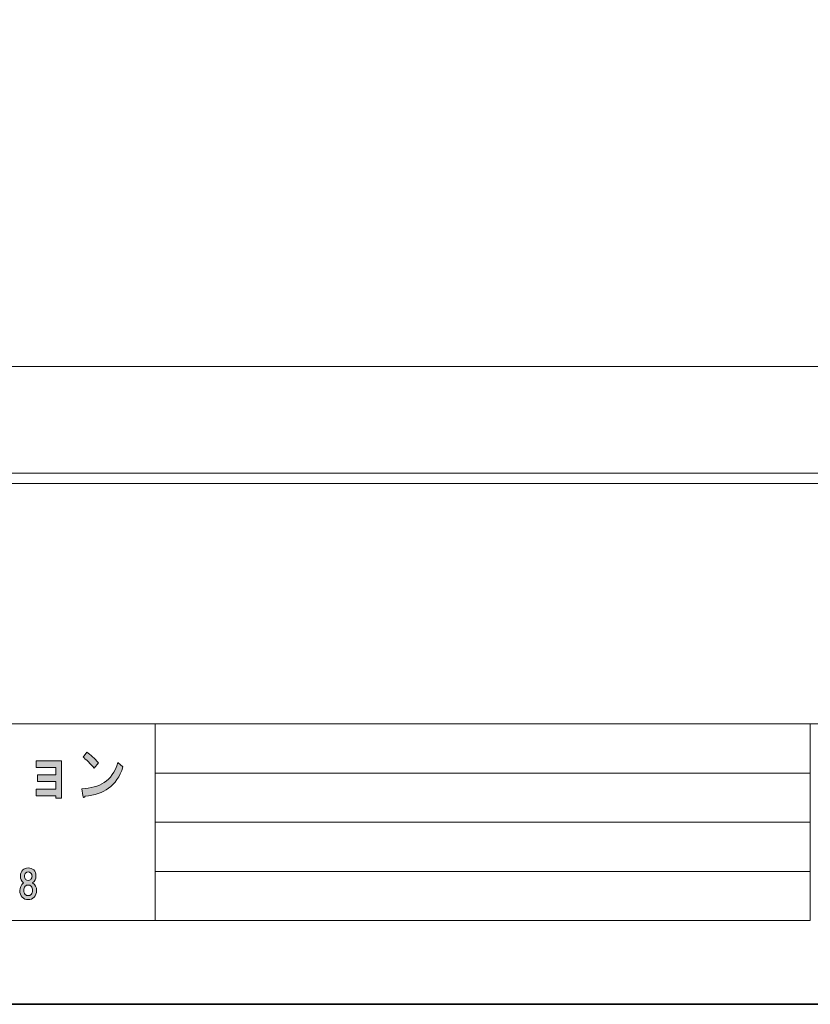
# Model space of a CAD drawing. Units: inches. Extents: x 0 to 840, y 0 to 594.
# Drawn here: x 226 to 409, y 0 to 227 of the extents above; entities that cross this region are included whole.
import ezdxf

# ---------------------------------------------------------------- set-up
doc = ezdxf.new("R2010")
doc.units = ezdxf.units.IN
doc.header["$MEASUREMENT"] = 0
doc.layers.add('图层 1', color=7, linetype='Continuous')

# ---------------------------------------------------------------- blocks, each defined once
blk = doc.blocks.new('block 2')
at = {"layer": '图层 1', "true_color": 0xffffff}
h = blk.add_hatch(color=7, dxfattribs=at)
h.dxf.hatch_style = 2
edge = h.paths.add_edge_path()
edge.add_spline(control_points=[(246.55, 49.9), (245.12, 48.88), (243.31, 48.26), (241.11, 48.04), (241.05, 47.82), (240.94, 47.73), (240.79, 47.76), (240.66, 47.8), (240.58, 47.95), (240.55, 48.2), (240.55, 48.2), (240.37, 49.73), (240.37, 49.73), (242.38, 49.84), (244.1, 50.33), (245.53, 51.21), (246.95, 52.08), (248.01, 53.62), (248.69, 55.8), (248.69, 55.8), (249.85, 54.82), (249.85, 54.82), (249.11, 52.56), (248.01, 50.92), (246.55, 49.9)], knot_values=[0, 0, 0, 0, 1, 1, 1, 2, 2, 2, 3, 3, 3, 4, 4, 4, 5, 5, 5, 6, 6, 6, 7, 7, 7, 8, 8, 8, 8], degree=3, periodic=0)
edge.add_line((246.55, 49.9), (246.55, 49.9))
edge = h.paths.add_edge_path()
edge.add_spline(control_points=[(244.18, 55.75), (244.18, 55.75), (243.2, 54.54), (243.2, 54.54), (242.83, 54.98), (242.38, 55.46), (241.86, 55.97), (241.3, 56.48), (240.9, 56.84), (240.65, 57.06), (240.65, 57.06), (241.48, 58.21), (241.48, 58.21), (242.38, 57.63), (243.28, 56.81), (244.18, 55.75)], knot_values=[0, 0, 0, 0, 1, 1, 1, 2, 2, 2, 3, 3, 3, 4, 4, 4, 5, 5, 5, 5], degree=3, periodic=0)
edge.add_line((244.18, 55.75), (244.18, 55.75))
h = blk.add_hatch(color=7, dxfattribs=at)
h.dxf.hatch_style = 2
h.paths.add_polyline_path([(235.67, 47.55), (234.37, 47.55), (234.37, 48.1), (229.81, 48.1), (229.81, 49.63), (234.32, 49.63), (234.32, 51.44), (230.09, 51.44), (230.09, 52.97), (234.32, 52.97), (234.32, 54.66), (229.81, 54.66), (229.81, 56.19), (235.67, 56.19)])
h = blk.add_hatch(color=7, dxfattribs=at)
h.dxf.hatch_style = 2
edge = h.paths.add_edge_path()
edge.add_spline(control_points=[(229.23, 31.02), (229.58, 30.67), (229.76, 30.2), (229.76, 29.61), (229.76, 28.96), (229.5, 28.43), (228.98, 28.03), (229.59, 27.58), (229.9, 27.01), (229.9, 26.31), (229.9, 25.63), (229.71, 25.1), (229.33, 24.72), (228.96, 24.35), (228.5, 24.16), (227.96, 24.16), (227.42, 24.16), (226.97, 24.35), (226.59, 24.72), (226.22, 25.1), (226.03, 25.63), (226.03, 26.31), (226.03, 26.92), (226.31, 27.49), (226.87, 28.03), (226.4, 28.43), (226.17, 28.96), (226.17, 29.61), (226.17, 30.2), (226.35, 30.67), (226.7, 31.02), (227, 31.32), (227.42, 31.47), (227.96, 31.47), (228.5, 31.47), (228.92, 31.32), (229.23, 31.02)], knot_values=[0, 0, 0, 0, 1, 1, 1, 2, 2, 2, 3, 3, 3, 4, 4, 4, 5, 5, 5, 6, 6, 6, 7, 7, 7, 8, 8, 8, 9, 9, 9, 10, 10, 10, 11, 11, 11, 12, 12, 12, 12], degree=3, periodic=0)
edge.add_line((229.23, 31.02), (229.23, 31.02))
edge = h.paths.add_edge_path()
edge.add_spline(control_points=[(227.29, 25.36), (227.48, 25.17), (227.71, 25.08), (227.96, 25.08), (228.22, 25.08), (228.44, 25.17), (228.63, 25.36), (228.87, 25.59), (228.98, 25.91), (228.98, 26.31), (228.98, 26.71), (228.87, 27.02), (228.63, 27.26), (228.44, 27.44), (228.22, 27.54), (227.96, 27.54), (227.71, 27.54), (227.48, 27.44), (227.29, 27.26), (227.06, 27.02), (226.94, 26.71), (226.94, 26.31), (226.94, 25.91), (227.06, 25.59), (227.29, 25.36)], knot_values=[0, 0, 0, 0, 1, 1, 1, 2, 2, 2, 3, 3, 3, 4, 4, 4, 5, 5, 5, 6, 6, 6, 7, 7, 7, 8, 8, 8, 8], degree=3, periodic=0)
edge.add_line((227.29, 25.36), (227.29, 25.36))
edge = h.paths.add_edge_path()
edge.add_spline(control_points=[(228.56, 30.31), (228.4, 30.48), (228.2, 30.56), (227.96, 30.56), (227.73, 30.56), (227.53, 30.48), (227.37, 30.31), (227.18, 30.13), (227.08, 29.88), (227.08, 29.58), (227.08, 29.27), (227.18, 29.03), (227.37, 28.84), (227.53, 28.67), (227.73, 28.59), (227.96, 28.59), (228.2, 28.59), (228.4, 28.67), (228.56, 28.84), (228.75, 29.03), (228.84, 29.27), (228.84, 29.58), (228.84, 29.88), (228.75, 30.13), (228.56, 30.31)], knot_values=[0, 0, 0, 0, 1, 1, 1, 2, 2, 2, 3, 3, 3, 4, 4, 4, 5, 5, 5, 6, 6, 6, 7, 7, 7, 8, 8, 8, 8], degree=3, periodic=0)
edge.add_line((228.56, 30.31), (228.56, 30.31))
at = {"layer": '图层 1', "lineweight": 0}
for points in [[(0, 594), (840, 594), (840, 0), (0, 0), (0, 594)], [(235.67, 47.55), (234.37, 47.55), (234.37, 48.1), (229.81, 48.1), (229.81, 49.63), (234.32, 49.63), (234.32, 51.44), (230.09, 51.44), (230.09, 52.97), (234.32, 52.97), (234.32, 54.66), (229.81, 54.66), (229.81, 56.19), (235.67, 56.19), (235.67, 47.55)]]:
    blk.add_lwpolyline(points, dxfattribs=at)
at = {"layer": '图层 1', "color": 7, "lineweight": 35, "true_color": 0xffffff}
blk.add_lwpolyline([(840, 0), (0, 0), (0, 594), (840, 594), (840, 0)], dxfattribs=at)
at = {"layer": '图层 1', "color": 7, "lineweight": 18, "true_color": 0xffffff}
for points in [[(822.33, 574.65), (17.67, 574.65), (17.67, 64.71), (822.33, 64.71), (822.33, 574.65)], [(17.67, 19.35), (257.31, 19.35), (257.31, 64.71), (17.67, 64.71), (17.67, 19.35)], [(408.65, 19.35), (257.31, 19.35), (257.31, 64.71), (408.65, 64.71), (408.65, 19.35)], [(257.31, 53.37), (408.65, 53.37)], [(257.31, 42.03), (408.65, 42.03)], [(257.31, 30.69), (408.65, 30.69)]]:
    blk.add_lwpolyline(points, dxfattribs=at)
at = {"layer": '图层 1', "lineweight": 0}
for points, knots in [([(244.18, 55.75), (244.18, 55.75), (243.2, 54.54), (243.2, 54.54), (242.83, 54.98), (242.38, 55.46), (241.86, 55.97), (241.3, 56.48), (240.9, 56.84), (240.65, 57.06), (240.65, 57.06), (241.48, 58.21), (241.48, 58.21), (242.38, 57.63), (243.28, 56.81), (244.18, 55.75)], [0, 0, 0, 0, 1, 1, 1, 2, 2, 2, 3, 3, 3, 4, 4, 4, 5, 5, 5, 5]), ([(246.55, 49.9), (245.12, 48.88), (243.31, 48.26), (241.11, 48.04), (241.05, 47.82), (240.94, 47.73), (240.79, 47.76), (240.66, 47.8), (240.58, 47.95), (240.55, 48.2), (240.55, 48.2), (240.37, 49.73), (240.37, 49.73), (242.38, 49.84), (244.1, 50.33), (245.53, 51.21), (246.95, 52.08), (248.01, 53.62), (248.69, 55.8), (248.69, 55.8), (249.85, 54.82), (249.85, 54.82), (249.11, 52.56), (248.01, 50.92), (246.55, 49.9)], [0, 0, 0, 0, 1, 1, 1, 2, 2, 2, 3, 3, 3, 4, 4, 4, 5, 5, 5, 6, 6, 6, 7, 7, 7, 8, 8, 8, 8]), ([(229.23, 31.02), (229.58, 30.67), (229.76, 30.2), (229.76, 29.61), (229.76, 28.96), (229.5, 28.43), (228.98, 28.03), (229.59, 27.58), (229.9, 27.01), (229.9, 26.31), (229.9, 25.63), (229.71, 25.1), (229.33, 24.72), (228.96, 24.35), (228.5, 24.16), (227.96, 24.16), (227.42, 24.16), (226.97, 24.35), (226.59, 24.72), (226.22, 25.1), (226.03, 25.63), (226.03, 26.31), (226.03, 26.92), (226.31, 27.49), (226.87, 28.03), (226.4, 28.43), (226.17, 28.96), (226.17, 29.61), (226.17, 30.2), (226.35, 30.67), (226.7, 31.02), (227, 31.32), (227.42, 31.47), (227.96, 31.47), (228.5, 31.47), (228.92, 31.32), (229.23, 31.02)], [0, 0, 0, 0, 1, 1, 1, 2, 2, 2, 3, 3, 3, 4, 4, 4, 5, 5, 5, 6, 6, 6, 7, 7, 7, 8, 8, 8, 9, 9, 9, 10, 10, 10, 11, 11, 11, 12, 12, 12, 12]), ([(228.56, 30.31), (228.4, 30.48), (228.2, 30.56), (227.96, 30.56), (227.73, 30.56), (227.53, 30.48), (227.37, 30.31), (227.18, 30.13), (227.08, 29.88), (227.08, 29.58), (227.08, 29.27), (227.18, 29.03), (227.37, 28.84), (227.53, 28.67), (227.73, 28.59), (227.96, 28.59), (228.2, 28.59), (228.4, 28.67), (228.56, 28.84), (228.75, 29.03), (228.84, 29.27), (228.84, 29.58), (228.84, 29.88), (228.75, 30.13), (228.56, 30.31)], [0, 0, 0, 0, 1, 1, 1, 2, 2, 2, 3, 3, 3, 4, 4, 4, 5, 5, 5, 6, 6, 6, 7, 7, 7, 8, 8, 8, 8]), ([(227.29, 25.36), (227.48, 25.17), (227.71, 25.08), (227.96, 25.08), (228.22, 25.08), (228.44, 25.17), (228.63, 25.36), (228.87, 25.59), (228.98, 25.91), (228.98, 26.31), (228.98, 26.71), (228.87, 27.02), (228.63, 27.26), (228.44, 27.44), (228.22, 27.54), (227.96, 27.54), (227.71, 27.54), (227.48, 27.44), (227.29, 27.26), (227.06, 27.02), (226.94, 26.71), (226.94, 26.31), (226.94, 25.91), (227.06, 25.59), (227.29, 25.36)], [0, 0, 0, 0, 1, 1, 1, 2, 2, 2, 3, 3, 3, 4, 4, 4, 5, 5, 5, 6, 6, 6, 7, 7, 7, 8, 8, 8, 8])]:
    blk.add_open_spline(points, degree=3, knots=knots, dxfattribs=at)
blk = doc.blocks.new('block 3')
at = {"layer": '图层 1', "lineweight": 0}
blk.add_lwpolyline([(0, 594), (840, 594), (840, 0), (0, 0), (0, 594)], dxfattribs=at)
blk = doc.blocks.new('block 4')
at = {"layer": '图层 1', "lineweight": 0}
blk.add_lwpolyline([(0, 594), (840, 594), (840, 0), (0, 0), (0, 594)], dxfattribs=at)
blk = doc.blocks.new('block 5')
at = {"layer": '图层 1', "lineweight": 0}
blk.add_lwpolyline([(0, 594), (840, 594), (840, 0), (0, 0), (0, 594)], dxfattribs=at)
at = {"layer": '图层 1', "color": 7, "lineweight": 18, "true_color": 0xffffff}
blk.add_lwpolyline([(89.52, 147.23), (795.96, 147.23)], dxfattribs=at)
at = {"layer": '图层 1', "color": 7, "lineweight": 9, "true_color": 0xffffff}
blk.add_lwpolyline([(795.96, 120.23), (89.52, 120.23), (89.52, 122.59), (795.96, 122.59), (795.96, 120.23)], dxfattribs=at)
blk = doc.blocks.new('block 6')
at = {"layer": '图层 1', "lineweight": 0}
blk.add_lwpolyline([(0, 594), (840, 594), (840, 0), (0, 0), (0, 594)], dxfattribs=at)

msp = doc.modelspace()

# ---------------------------------------------------------------- block references
at = {"layer": '图层 1'}
for name in ['block 2', 'block 3', 'block 4', 'block 5', 'block 6']:
    msp.add_blockref(name, (0, 0), dxfattribs=at)

doc.saveas('drawing.dxf')
